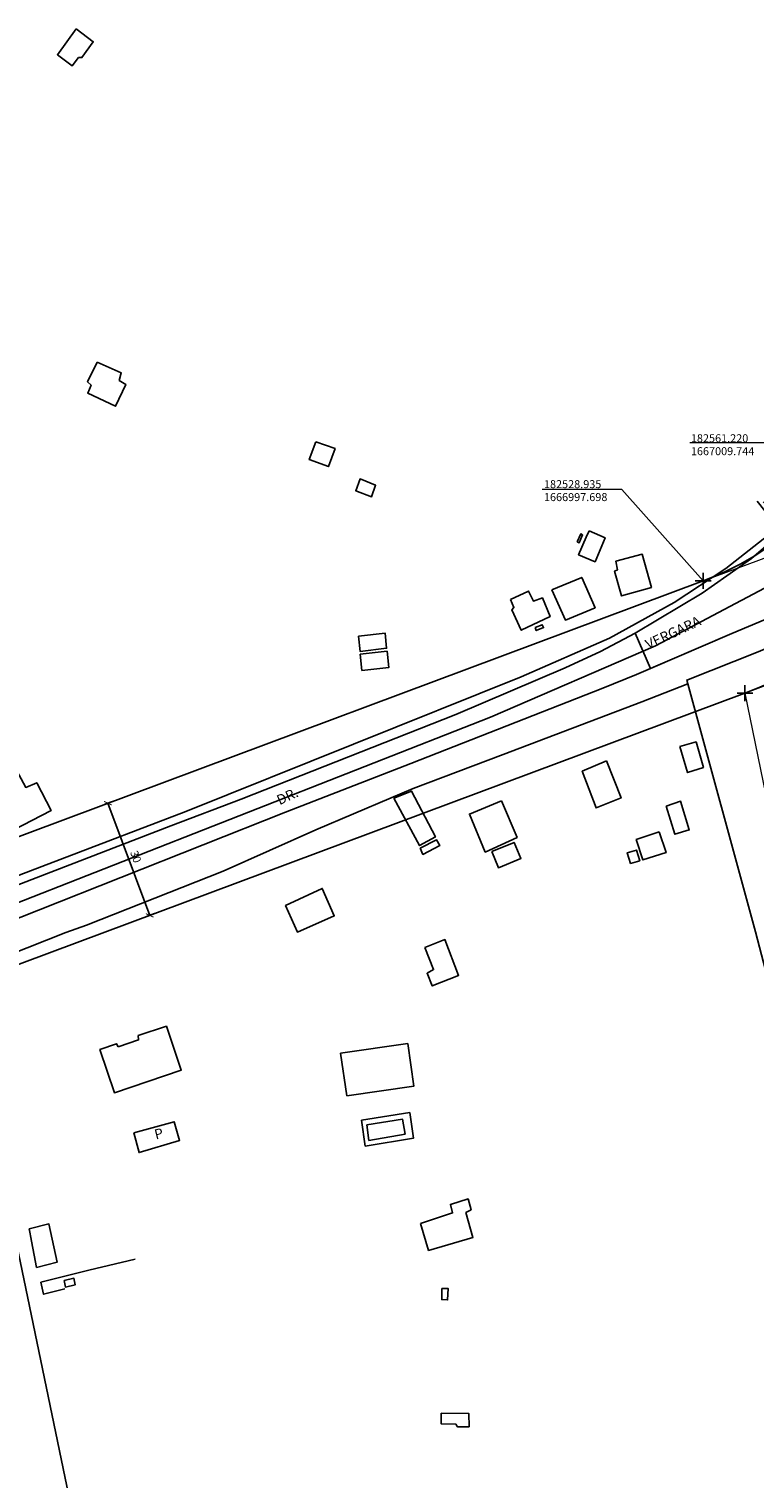
# Model space of a CAD drawing. Units: millimetres. Extents: x 177825 to 183236, y 1665713 to 1668739.
# Drawn here: x 182360 to 182542, y 1666773 to 1667136 of the extents above; entities that cross this region are included whole.
import ezdxf
from ezdxf.enums import TextEntityAlignment as Align

# ---------------------------------------------------------------- set-up
doc = ezdxf.new("R2010")
doc.units = ezdxf.units.MM
doc.header["$LTSCALE"] = 10
doc.header["$PDMODE"] = 2
doc.header["$PDSIZE"] = 2
doc.linetypes.add('ACAD_ISO03W100', pattern=[30, 12, -18])
for name, color, linetype in [('Cotas_Coordenadas', 7, 'Continuous'), ('Traçado_Viário', 7, 'Continuous'), ('V-CEMITERIO', 4, 'Continuous'), ('V-CRUZAMENTO', 1, 'Continuous'), ('V-EDIFICACAO', 2, 'Continuous'), ('V-EIXO_DE_LOGRADOURO', 81, 'Continuous'), ('V-LOTE', 1, 'Continuous'), ('V-NOME_DOS_LOGRADOUROS', 7, 'Continuous'), ('V-QUADRA', 213, 'Continuous'), ('V-TESTADA', 5, 'Continuous')]:
    doc.layers.add(name, color=color, linetype=linetype)
doc.layers.add('Linhas de Cota', color=7, linetype='Continuous', lineweight=5)
doc.styles.get("Standard").update_dxf_attribs({"font": 'romans.shx'})
doc.dimstyles.new('ISO-25', dxfattribs={"dimtxt": 2, "dimasz": 1.5, "dimexe": 1.25, "dimexo": 0.625, "dimtad": 1, "dimtxsty": 'Standard', "dimblk": 'ARCHTICK', "dimcen": 0, "dimadec": 0, "dimazin": 0, "dimtfac": 1, "dimtmove": 0, "dimatfit": 3, "dimldrblk": 'ARCHTICK', "dimfxl": 0, "dimarcsym": 0})

# ---------------------------------------------------------------- blocks, each defined once
blk = doc.blocks.new('_ArchTick')
at = {"color": 0, "linetype": 'ByBlock', "const_width": 0.15}
blk.add_lwpolyline([(-0.5, -0.5), (0.5, 0.5)], dxfattribs=at)
blk = doc.blocks.new('*D24')
at = {"layer": 'Cotas_Coordenadas', "color": 0, "lineweight": -2}
blk.add_line((182542.44, 1667017.64), (182549.2, 1667009.18), dxfattribs=at)
at = {"layer": 'Defpoints', "color": 0}
for p in [(182503.14, 1667066.84), (182549.2, 1667009.18)]:
    blk.add_point(p, dxfattribs=at)
at = {"layer": 'Cotas_Coordenadas', "color": 0, "lineweight": -2, "xscale": 1.5, "yscale": 1.5, "zscale": 1.5, "rotation": 308.6194660870252}
blk.add_blockref('_ArchTick', (182549.2, 1667009.18), dxfattribs=at)
at = {"layer": 'Cotas_Coordenadas', "color": 0, "insert": (182545.71, 1667016.15), "char_height": 2, "attachment_point": 5, "rotation": 308.6195}
blk.add_mtext('R73', dxfattribs=at)
blk = doc.blocks.new('*D25')
at = {"layer": 'Cotas_Coordenadas', "color": 0, "lineweight": -2}
blk.add_line((182574.02, 1667009.66), (182583.92, 1667001.67), dxfattribs=at)
at = {"layer": 'Defpoints', "color": 0}
for p in [(182503.14, 1667066.84), (182583.92, 1667001.67)]:
    blk.add_point(p, dxfattribs=at)
at = {"layer": 'Cotas_Coordenadas', "color": 0, "lineweight": -2, "xscale": 1.5, "yscale": 1.5, "zscale": 1.5, "rotation": 321.1044750970046}
blk.add_blockref('_ArchTick', (182583.92, 1667001.67), dxfattribs=at)
at = {"layer": 'Cotas_Coordenadas', "color": 0, "insert": (182578.27, 1667008.32), "char_height": 2, "attachment_point": 5, "rotation": 321.1045}
blk.add_mtext('R108', dxfattribs=at)
blk = doc.blocks.new('*D28')
at = {"layer": 'Cotas_Coordenadas', "color": 0, "lineweight": -2}
for p, q in [((182378.91, 1666941.72), (182380.86, 1666942.45)), ((182379.69, 1666942.01), (182390.18, 1666913.9)), ((182389.4, 1666913.61), (182391.35, 1666914.34))]:
    blk.add_line(p, q, dxfattribs=at)
at = {"layer": 'Defpoints', "color": 0}
for p in [(182378.32, 1666941.5), (182388.81, 1666913.39), (182390.18, 1666913.9)]:
    blk.add_point(p, dxfattribs=at)
at = {"layer": 'Cotas_Coordenadas', "color": 0, "lineweight": -2, "xscale": 1.5, "yscale": 1.5, "zscale": 1.5}
for p, rotation in [((182379.69, 1666942.01), 110.463042843027), ((182390.18, 1666913.9), 290.463042843027)]:
    blk.add_blockref('_ArchTick', p, dxfattribs=dict(at, rotation=rotation))
at = {"layer": 'Cotas_Coordenadas', "color": 0, "insert": (182386.46, 1666928.52), "char_height": 2, "attachment_point": 5, "rotation": 290.463}
blk.add_mtext('30', dxfattribs=at)

msp = doc.modelspace()

# ---------------------------------------------------------------- linework, layer by layer
at = {"layer": 'Cotas_Coordenadas'}
for p in [(182528.935, 1666997.698), (182539.423, 1666969.591)]:
    msp.add_point(p, dxfattribs=at)
at = {"layer": 'Linhas de Cota'}
for p, q in [((182545.622, 1667032.265), (182525.622, 1667032.265)), ((182508.552, 1667020.574), (182488.552, 1667020.574)), ((182528.935, 1666997.698), (182508.552, 1667020.574)), ((182539.423, 1666969.591), (182545.232, 1666941.073))]:
    msp.add_line(p, q, dxfattribs=at)
at = {"layer": 'Linhas de Cota', "linetype": 'ACAD_ISO03W100', "ltscale": 0.15}
for p, q in [((182528.935, 1666997.698), (182561.22, 1667009.744)), ((182539.423, 1666969.591), (182584.831, 1666986.534))]:
    msp.add_line(p, q, dxfattribs=at)
at = {"layer": 'Traçado_Viário'}
for p, q in [((182528.935, 1666997.698), (182296.291, 1666910.887)), ((182275.687, 1666871.178), (182539.423, 1666969.591))]:
    msp.add_line(p, q, dxfattribs=at)
for centre, radius, start, end in [((182503.137, 1667066.842), 73.801, 290.46103, 340.51865), ((182503.135, 1667066.845), 103.803, 290.4619, 340.51787)]:
    msp.add_arc(centre, radius, start, end, dxfattribs=at)
at = {"layer": 'V-CEMITERIO'}
msp.add_lwpolyline([(182604.13, 1666968.63), (182597.3, 1666952.57), (182587.11, 1666929.51), (182579.98, 1666913.88), (182564.95, 1666867.08), (182561.05, 1666856.5), (182556.56, 1666856.1), (182551.73, 1666874.62), (182546.68, 1666892.2), (182542.09, 1666909.77), (182524.83, 1666972.82), (182542.72, 1666979.93), (182548.82, 1666982.53), (182564.12, 1666985.02), (182604.13, 1666968.63)], close=True, dxfattribs=at)
at = {"layer": 'V-CRUZAMENTO'}
msp.add_lwpolyline([(182563.15, 1667001.19), (182562.41, 1667002.76), (182562.29, 1667004.16), (182563.04, 1667006.72), (182567.759, 1667017.057), (182559.21, 1667020.96), (182556.35, 1667017.45), (182549.93, 1667010.88), (182541.09, 1667003.25), (182528.68, 1666994.59), (182511.93, 1666984.55), (182515.717, 1666975.756), (182536.09, 1666984.53), (182548.68, 1666989.76), (182551.85, 1666990.51), (182557.37, 1666990.93), (182560.48, 1666990.64), (182563.95, 1666989.96), (182567.56, 1666998.85), (182564.04, 1667000.28)], close=True, dxfattribs=at)
at = {"layer": 'V-EDIFICACAO'}
for points in [[(182371.77, 1667135.91), (182367.04, 1667129.46), (182370.76, 1667126.7), (182372.34, 1667128.81), (182373.19, 1667128.73), (182376.04, 1667132.72), (182371.77, 1667135.91)], [(182376.98, 1667052.5), (182374.62, 1667047.53), (182375.47, 1667046.72), (182374.67, 1667044.73), (182381.64, 1667041.44), (182384.21, 1667046.85), (182382.55, 1667047.85), (182383.05, 1667049.75), (182376.98, 1667052.5)], [(182431.83, 1667032.52), (182430.2, 1667028.05), (182434.99, 1667026.33), (182436.66, 1667030.83), (182431.83, 1667032.52)], [(182442.948, 1667023.24), (182442.948, 1667023.24), (182441.86, 1667020.24), (182445.82, 1667018.77), (182446.81, 1667021.63), (182442.948, 1667023.24)], [(182500.35, 1667010.21), (182499.57, 1667008.64), (182497.69, 1667004.22), (182501.82, 1667002.49), (182504.36, 1667008.47), (182500.35, 1667010.21)], [(182497.33, 1667007.49), (182498.24, 1667009.45), (182498.71, 1667009.21), (182497.86, 1667007.25), (182497.33, 1667007.49)], [(182507.03, 1667002.6), (182507.49, 1667000.45), (182506.74, 1667000.08), (182508.43, 1666993.92), (182515.98, 1666996.03), (182513.66, 1667004.34), (182507.03, 1667002.6)], [(182480.64, 1666993.02), (182481.48, 1666991.03), (182480.98, 1666990.47), (182483.34, 1666985.32), (182490.57, 1666988.74), (182488.63, 1666993.4), (182486.4, 1666992.64), (182485.17, 1666995.11), (182480.64, 1666993.02)], [(182491.01, 1666995.45), (182494.41, 1666987.88), (182501.84, 1666990.97), (182498.49, 1666998.55), (182491.01, 1666995.45)], [(182442.51, 1666983.87), (182442.91, 1666980), (182449.58, 1666980.79), (182449.2, 1666984.59), (182442.51, 1666983.87)], [(182486.85, 1666986.03), (182487.08, 1666985.22), (182488.93, 1666985.97), (182488.6, 1666986.71), (182486.85, 1666986.03)], [(182442.98, 1666979.34), (182443.4, 1666975.25), (182450.15, 1666975.99), (182449.69, 1666980.06), (182442.98, 1666979.34)], [(182353.46, 1666956.49), (182353.46, 1666956.49), (182346.64, 1666953.18), (182355.93, 1666935.22), (182365.45, 1666940.17), (182361.89, 1666947.11), (182359.11, 1666945.94), (182353.46, 1666956.49)], [(182523.1, 1666956.22), (182525.05, 1666949.66), (182529.01, 1666950.97), (182527.15, 1666957.34), (182523.1, 1666956.22)], [(182504.7, 1666952.65), (182498.63, 1666950.01), (182502.08, 1666940.83), (182508.35, 1666943.34), (182504.7, 1666952.65)], [(182451.37, 1666943.23), (182457.84, 1666931.4), (182457.84, 1666931.4), (182461.794, 1666933.564), (182461.794, 1666933.564), (182455.82, 1666945.04), (182451.37, 1666943.23)], [(182478.42, 1666942.62), (182470.34, 1666939.26), (182474.324, 1666929.766), (182474.324, 1666929.766), (182482.28, 1666933.43), (182478.42, 1666942.62)], [(182519.7, 1666941.29), (182521.86, 1666934.24), (182525.45, 1666935.3), (182523.26, 1666942.5), (182519.7, 1666941.29)], [(182517.946, 1666934.803), (182512.17, 1666932.87), (182513.78, 1666927.8), (182519.65, 1666929.63), (182517.946, 1666934.803), (182517.946, 1666934.803)], [(182457.97, 1666930.74), (182458.7, 1666929.17), (182462.89, 1666931.4), (182462.06, 1666932.85), (182457.97, 1666930.74)], [(182475.96, 1666929.92), (182477.6, 1666925.83), (182483.24, 1666928.16), (182481.54, 1666932.19), (182475.96, 1666929.92)], [(182509.881, 1666929.598), (182509.881, 1666929.598), (182510.72, 1666926.9), (182513.05, 1666927.58), (182512.21, 1666930.24), (182509.881, 1666929.598)], [(182424.24, 1666916.41), (182424.24, 1666916.41), (182427.22, 1666909.72), (182436.45, 1666913.77), (182433.43, 1666920.64), (182424.24, 1666916.41)], [(182459.17, 1666905.88), (182461.34, 1666900.33), (182459.71, 1666899.42), (182461.03, 1666896.22), (182467.64, 1666898.88), (182464.2, 1666907.82), (182459.17, 1666905.88)], [(182382.32, 1666881.01), (182381.9, 1666881.74), (182377.71, 1666880.29), (182381.32, 1666869.48), (182398.1, 1666875.12), (182394.36, 1666886.14), (182387.33, 1666883.79), (182387.38, 1666882.72), (182382.32, 1666881.01)], [(182438.04, 1666879.41), (182439.64, 1666868.71), (182456.41, 1666871.13), (182454.86, 1666881.81), (182438.04, 1666879.41)], [(182386.23, 1666859.43), (182396.31, 1666862.2), (182397.67, 1666857.55), (182387.53, 1666854.5), (182386.23, 1666859.43)], [(182444.62, 1666861.45), (182453.57, 1666862.83), (182454.19, 1666859.12), (182445.15, 1666857.54), (182444.62, 1666861.45)], [(182458.1, 1666836.71), (182460.1, 1666829.98), (182471.2, 1666833.26), (182469.45, 1666839.47), (182470.77, 1666840.19), (182469.99, 1666842.9), (182465.56, 1666841.52), (182466.1, 1666839.38), (182458.1, 1666836.71)], [(182368.71, 1666822.49), (182369.07, 1666820.82), (182371.54, 1666821.38), (182371.19, 1666823.02), (182368.71, 1666822.49)], [(182463.41, 1666820.43), (182463.41, 1666817.69), (182464.88, 1666817.59), (182465.03, 1666820.41), (182463.41, 1666820.43)], [(182463.25, 1666789.21), (182463.24, 1666786.58), (182466.94, 1666786.43), (182467.31, 1666785.84), (182470.24, 1666785.83), (182470.21, 1666789.12), (182463.25, 1666789.21)]]:
    msp.add_lwpolyline(points, close=True, dxfattribs=at)
at = {"layer": 'V-EIXO_DE_LOGRADOURO'}
msp.add_lwpolyline([(182591.36, 1667076.11), (182566.11, 1667024.37), (182552.1, 1667002.32), (182545.7, 1666996.64), (182516.95, 1666981.41), (182475.64, 1666963.53), (182349.54, 1666914.16), (182297.37, 1666894.64), (182273.45, 1666887.51), (182249.29, 1666882.2), (182215.71, 1666891.14), (182170.15, 1666904.94)], dxfattribs=at)
at = {"layer": 'V-LOTE'}
for points in [[(182277.5, 1666894.34), (182294.85, 1666899.78), (182336.14, 1666915.85), (182399.26, 1666939.92), (182483.27, 1666973.66), (182505.49, 1666983.34), (182521.67, 1666992.25), (182534.59, 1667000.82), (182545.12, 1667009.02), (182553.27, 1667016.9), (182558.77, 1667023.22), (182566.76, 1667036.63), (182581.5, 1667067.38), (182585.72, 1667076.1)], [(182525.08, 1666971.91), (182513.57, 1666967.4), (182478.77, 1666954.18), (182456.2, 1666945.71)], [(182450.69, 1666943.33), (182431.82, 1666935.3), (182408.62, 1666924.96), (182374.34, 1666911.42), (182369.18, 1666909.62), (182344.84, 1666900.05), (182297.61, 1666880.96), (182271.62, 1666871.98)], [(182304.96, 1666883.93), (182310, 1666866.01), (182374.86, 1666620.78), (182383.75, 1666581.76), (182408.14, 1666586.37), (182404.59, 1666601.47), (182360.08, 1666815.99), (182355.03, 1666840.12)], [(182443.27, 1666862.64), (182455.38, 1666864.5), (182456.35, 1666858.12), (182444.17, 1666856.14)], [(182444.17, 1666856.14), (182443.27, 1666862.64)], [(182360.01, 1666835.4), (182364.9, 1666836.62), (182367, 1666827.06), (182361.81, 1666825.72), (182360.32, 1666833.64)], [(182360.01, 1666835.4), (182360.21, 1666834.16), (182360.32, 1666833.64)], [(182386.56, 1666827.82), (182374.94, 1666825.01), (182362.91, 1666822.02), (182363.6, 1666819), (182368.91, 1666820.34)]]:
    msp.add_lwpolyline(points, dxfattribs=at)
at = {"layer": 'V-QUADRA'}
msp.add_lwpolyline([(182307.35, 1666902.31), (182395.45, 1666936.35), (182413.13, 1666943.01), (182466.94, 1666964.19), (182494.3, 1666975.91), (182503.2, 1666979.96), (182511.93, 1666984.55), (182528.68, 1666994.59), (182541.09, 1667003.25), (182549.93, 1667010.88)], dxfattribs=at)
at = {"layer": 'V-QUADRA', "color": 0}
msp.add_lwpolyline([(182548.68, 1666989.76), (182536.09, 1666984.53), (182512.22, 1666974.25), (182503.79, 1666970.83), (182455.61, 1666951.91), (182424.26, 1666939.77), (182362.34, 1666915.21), (182336.87, 1666905.23)], dxfattribs=at)
at = {"layer": 'V-TESTADA'}
for points in [[(182277.5, 1666894.34), (182294.85, 1666899.78), (182336.14, 1666915.85), (182399.26, 1666939.92), (182483.27, 1666973.66), (182505.49, 1666983.34), (182521.67, 1666992.25), (182534.59, 1667000.82), (182545.12, 1667009.02), (182553.27, 1667016.9), (182558.77, 1667023.22), (182566.76, 1667036.63), (182581.5, 1667067.38), (182585.72, 1667076.1)], [(182525.08, 1666971.91), (182513.57, 1666967.4), (182478.77, 1666954.18), (182456.2, 1666945.71)], [(182450.69, 1666943.33), (182456.2, 1666945.71)], [(182450.69, 1666943.33), (182431.82, 1666935.3), (182408.62, 1666924.96), (182374.34, 1666911.42), (182369.18, 1666909.62), (182344.84, 1666900.05), (182297.61, 1666880.96), (182271.62, 1666871.98)]]:
    msp.add_lwpolyline(points, dxfattribs=at)

# ---------------------------------------------------------------- texts
at = {"layer": 'Cotas_Coordenadas'}
for s, p in [('182561.220', (182525.861, 1667032.405)), ('1667009.744', (182525.861, 1667029.167)), ('182528.935', (182489.025, 1667020.908)), ('1666997.698', (182489.025, 1667017.67))]:
    msp.add_text(s, height=2, dxfattribs=at).set_placement(p)
at = {"layer": 'V-NOME_DOS_LOGRADOUROS'}
for s, rotation, p in [('VERGARA', 25, (182515.534, 1666979.775)), ('DR.', 25, (182423.087, 1666940.776)), ('P', 14, (182391.91, 1666856.99))]:
    msp.add_text(s, height=2.5, rotation=rotation, dxfattribs=at).set_placement(p, align=Align.BOTTOM_LEFT)

# ---------------------------------------------------------------- dimensions: what is measured, and where the dimension line sits
at = {"layer": 'Cotas_Coordenadas'}
for center, mpoint, text, picture, middle in [((182503.135, 1667066.845), (182583.924, 1667001.666), 'R108', '*D25', (182577.249, 1667007.052)), ((182503.137, 1667066.842), (182549.199, 1667009.181), 'R73', '*D24', (182544.44, 1667015.139))]:
    dim = msp.add_radius_dim(center=center, mpoint=mpoint, text=text, dimstyle='ISO-25', dxfattribs=at)
    dim.commit()
    dim.dimension.update_dxf_attribs({"geometry": picture, "text_midpoint": middle, "dimtype": 164})
dim = msp.add_aligned_dim(p1=(182378.325, 1666941.498), p2=(182388.813, 1666913.391), distance=1.46, dimstyle='ISO-25', dxfattribs=at)
dim.commit()
dim.dimension.update_dxf_attribs({"geometry": '*D28', "text_midpoint": (182386.459, 1666928.523)})

doc.saveas('drawing.dxf')
